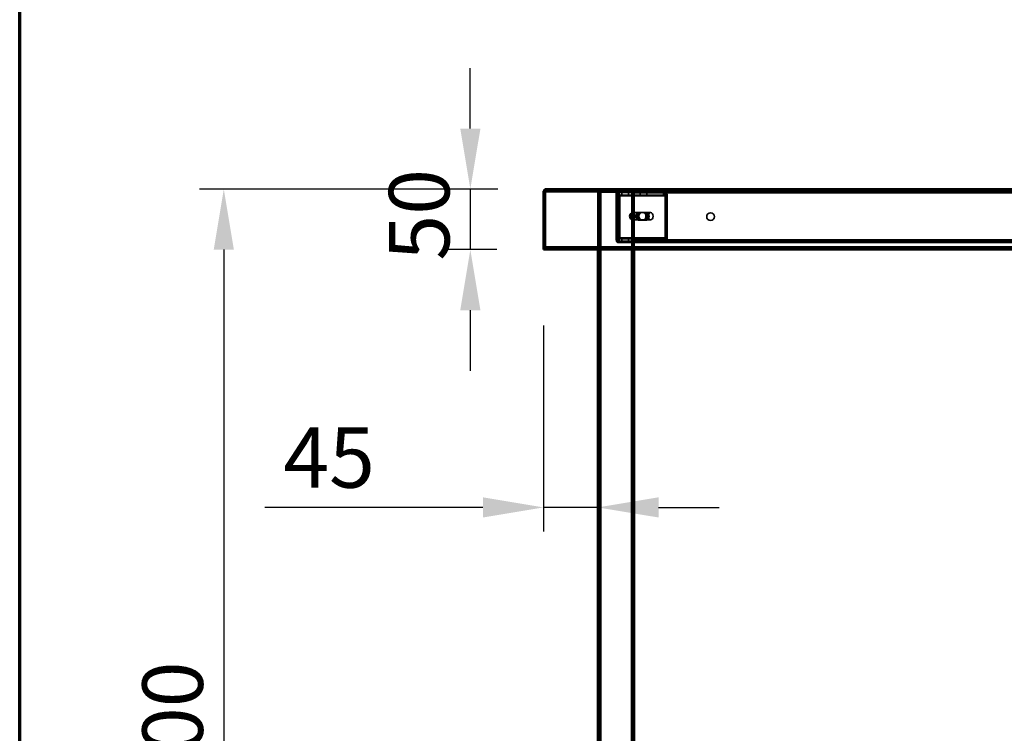
# Model space of a CAD drawing. Units: millimetres. Extents: x 65 to 5840, y 100 to 4100.
# Drawn here: x 100 to 913, y 1869 to 2458 of the extents above; entities that cross this region are included whole.
import ezdxf

# ---------------------------------------------------------------- set-up
doc = ezdxf.new("R2010")
doc.units = ezdxf.units.MM
doc.header["$LTSCALE"] = 20
for name, color, linetype, lineweight in [('Border (ISO)', 7, 'Continuous', 70), ('Dimension (ISO)', 7, 'Continuous', 25), ('Hidden (ISO)', 7, 'Continuous', 35), ('Hidden Narrow (ISO)', 7, 'Continuous', 25), ('Visible (ISO)', 7, 'Continuous', 50), ('Visible Narrow (ISO)', 7, 'Continuous', 35)]:
    doc.layers.add(name, color=color, linetype=linetype, lineweight=lineweight)
doc.styles.add('Note Text (ISO)', font='tahoma.ttf')
doc.dimstyles.new('Default (ISO)', dxfattribs={"dimscale": 20, "dimtxt": 2.5, "dimasz": 2.5, "dimexe": 1, "dimexo": 2, "dimgap": 0.762, "dimtad": 1, "dimtoh": 1, "dimdec": 1, "dimrnd": 1e-08, "dimzin": 0, "dimdsep": 46, "dimtxsty": 'Note Text (ISO)', "dimcen": 0.09, "dimdle": 10, "dimclrd": 256, "dimclre": 256, "dimclrt": 256, "dimadec": 1, "dimazin": 0, "dimtfac": 1.40208, "dimtmove": 0, "dimatfit": 3, "dimfxl": 1, "dimtolj": 1, "dimtzin": 0, "dimlwd": -1, "dimlwe": -1, "dimarcsym": 0})

# ---------------------------------------------------------------- blocks, each defined once
blk = doc.blocks.new('Borders Default Border')
at = {"layer": 'Border (ISO)', "flags": 128}
blk.add_lwpolyline([(5, 5), (5, 205), (292, 205), (292, 5), (5, 5)], dxfattribs=at)
blk = doc.blocks.new('*D8')
at = {"layer": 'Defpoints', "color": 0, "transparency": 16777216}
for p in [(534.79, 2318.29), (268.61, 1418.29), (567.67, 1418.29)]:
    blk.add_point(p, dxfattribs=at)
at = {"layer": 'Dimension (ISO)', "transparency": 16777216}
for p, q in [((494.79, 2318.29), (248.61, 2318.29)), ((268.61, 2268.29), (268.61, 1468.29)), ((527.67, 1418.29), (248.61, 1418.29))]:
    blk.add_line(p, q, dxfattribs=at)
for points in [[(260.28, 2268.29), (276.95, 2268.29), (268.61, 2318.29)], [(260.28, 1468.29), (276.95, 1468.29), (268.61, 1418.29)]]:
    blk.add_solid(points, dxfattribs=at)
at = {"layer": 'Dimension (ISO)', "transparency": 16777216, "insert": (201.32, 1814.49), "char_height": 50, "attachment_point": 1, "rotation": 90, "style": 'Note Text (ISO)'}
blk.add_mtext('\\A1;900', dxfattribs=at)
blk = doc.blocks.new('*D10')
at = {"layer": 'Defpoints', "color": 0, "transparency": 16777216}
for p in [(532.67, 2245.51), (577.67, 2080.32), (577.67, 2055.34)]:
    blk.add_point(p, dxfattribs=at)
at = {"layer": 'Dimension (ISO)', "transparency": 16777216}
for p, q in [((532.67, 2205.51), (532.67, 2035.34)), ((482.67, 2055.34), (302.46, 2055.34)), ((577.67, 2055.34), (532.67, 2055.34)), ((627.67, 2055.34), (677.67, 2055.34))]:
    blk.add_line(p, q, dxfattribs=at)
for points in [[(482.67, 2063.68), (482.67, 2047.01), (532.67, 2055.34)], [(627.67, 2063.68), (627.67, 2047.01), (577.67, 2055.34)]]:
    blk.add_solid(points, dxfattribs=at)
at = {"layer": 'Dimension (ISO)', "transparency": 16777216, "insert": (317.7, 2121.62), "char_height": 50, "attachment_point": 1, "style": 'Note Text (ISO)'}
blk.add_mtext('\\A1;45', dxfattribs=at)
blk = doc.blocks.new('*D14')
at = {"layer": 'Defpoints', "color": 0, "transparency": 16777216}
for p in [(535.01, 2318.29), (472.23, 2268.29), (534.01, 2268.29)]:
    blk.add_point(p, dxfattribs=at)
at = {"layer": 'Dimension (ISO)', "transparency": 16777216}
for p, q in [((472.23, 2368.29), (472.23, 2418.29)), ((495.01, 2318.29), (452.23, 2318.29)), ((472.23, 2318.29), (472.23, 2268.29)), ((494.01, 2268.29), (452.23, 2268.29)), ((472.23, 2218.29), (472.23, 2168.29))]:
    blk.add_line(p, q, dxfattribs=at)
for points in [[(463.9, 2368.29), (480.57, 2368.29), (472.23, 2318.29)], [(463.9, 2218.29), (480.57, 2218.29), (472.23, 2268.29)]]:
    blk.add_solid(points, dxfattribs=at)
at = {"layer": 'Dimension (ISO)', "transparency": 16777216, "insert": (404.95, 2259.22), "char_height": 50, "attachment_point": 1, "rotation": 90, "style": 'Note Text (ISO)'}
blk.add_mtext('\\A1;50', dxfattribs=at)

msp = doc.modelspace()

# ---------------------------------------------------------------- linework, layer by layer
at = {"layer": 'Hidden (ISO)'}
for p, q in [((535.01, 2317.09), (535.01, 2318.29)), ((534.87, 2317.09), (535.01, 2317.09)), ((2930.33, 2317.09), (535.01, 2317.09)), ((577.67, 2315.89), (577.67, 2268.29)), ((577.67, 2315.89), (580.07, 2315.89)), ((578.87, 2315.89), (578.87, 1453.29)), ((605.27, 2315.89), (580.07, 2315.89)), ((592.67, 2314.89), (592.67, 2276.29)), ((593.58, 2313.19), (594.45, 2314.76)), ((593.8, 2313.8), (593.8, 2315.4)), ((593.8, 2315.4), (594.23, 2315.4)), ((593.8, 2313.4), (593.8, 2313.8)), ((594.23, 2313.4), (593.8, 2313.4)), ((593.85, 2312.4), (593.85, 2278.29)), ((593.87, 2317.09), (593.87, 2315.89)), ((593.87, 2276.29), (593.87, 2314.89)), ((594.01, 2313.19), (594.88, 2314.76)), ((594.23, 2315.4), (594.23, 2313.4)), ((594.23, 2315.4), (607.67, 2315.4)), ((594.23, 2313.4), (607.67, 2313.4)), ((594.28, 2278.29), (594.28, 2312.4)), ((594.88, 2315.89), (594.88, 2317.09)), ((595.27, 2312.4), (595.27, 2278.29)), ((595.69, 2278.29), (595.69, 2312.4)), ((597.45, 2315.4), (597.45, 2313.4)), ((602.9, 2315.4), (602.9, 2313.4)), ((605.27, 2315.89), (607.67, 2315.89)), ((606.47, 2315.89), (606.47, 1453.29)), ((607.66, 2315.89), (607.66, 2317.09)), ((607.67, 2317.09), (607.67, 2315.89)), ((1712.67, 2315.89), (607.67, 2315.89)), ((607.67, 2315.89), (607.67, 2268.29)), ((607.67, 2315.4), (632.14, 2315.4)), ((607.67, 2313.4), (632.14, 2313.4)), ((612.45, 2315.4), (612.45, 2313.4)), ((617.9, 2315.4), (617.9, 2313.4)), ((631.71, 2315.4), (631.71, 2313.8)), ((631.71, 2313.8), (631.71, 2313.4)), ((632.14, 2313.8), (632.14, 2315.4)), ((632.14, 2313.4), (632.14, 2313.8)), ((632.81, 2313.19), (633.68, 2314.76)), ((633.08, 2278.29), (633.08, 2312.4)), ((633.23, 2313.19), (634.1, 2314.76)), ((633.5, 2312.4), (633.5, 2278.29)), ((634.49, 2278.29), (634.49, 2312.4)), ((634.92, 2312.4), (634.92, 2278.29)), ((604.15, 2297.55), (604.15, 2294.22)), ((605.35, 2292.99), (605.35, 2298.78)), ((605.91, 2298.89), (606.12, 2298.89)), ((606.47, 2298.78), (606.47, 2292.99)), ((606.97, 2298.89), (621.11, 2298.89)), ((611.15, 2299.06), (615.07, 2299.06)), ((616.49, 2299.06), (615.07, 2299.06)), ((616.49, 2299.06), (617.62, 2299.06)), ((605.91, 2292.89), (606.12, 2292.89)), ((606.97, 2292.89), (621.11, 2292.89)), ((615.07, 2292.72), (611.15, 2292.72)), ((616.49, 2292.72), (615.07, 2292.72)), ((617.62, 2292.72), (616.49, 2292.72)), ((593.58, 2277.5), (594.45, 2275.92)), ((593.8, 2276.89), (593.8, 2277.29)), ((593.8, 2277.29), (594.23, 2277.29)), ((594.01, 2277.5), (594.88, 2275.92)), ((607.67, 2277.29), (594.23, 2277.29)), ((594.23, 2275.29), (594.23, 2277.29)), ((597.45, 2275.29), (597.45, 2277.29)), ((602.9, 2275.29), (602.9, 2277.29)), ((632.14, 2277.29), (607.67, 2277.29)), ((612.45, 2275.29), (612.45, 2277.29)), ((617.9, 2275.29), (617.9, 2277.29)), ((631.71, 2277.29), (631.71, 2276.89)), ((632.14, 2276.89), (632.14, 2277.29)), ((632.81, 2277.5), (633.68, 2275.92)), ((633.23, 2277.5), (634.1, 2275.92)), ((534.01, 2269.49), (2931.33, 2269.49)), ((593.8, 2275.29), (593.8, 2276.89)), ((594.23, 2275.29), (593.8, 2275.29)), ((607.67, 2275.29), (594.23, 2275.29)), ((601.67, 2275.29), (594.87, 2275.29)), ((594.87, 2274.09), (601.67, 2274.09)), ((597.42, 2275.29), (597.42, 2274.09)), ((601.67, 2275.29), (601.67, 2274.09)), ((601.67, 2274.09), (605.17, 2274.09)), ((602.92, 2275.29), (602.92, 2274.09)), ((605.17, 2274.09), (605.17, 2275.29)), ((632.14, 2275.29), (607.67, 2275.29)), ((1712.67, 2274.09), (607.67, 2274.09)), ((611.17, 2275.29), (611.17, 2274.09)), ((612.42, 2275.29), (612.42, 2274.09)), ((617.92, 2275.29), (617.92, 2274.09)), ((631.71, 2276.89), (631.71, 2275.29)), ((632.14, 2275.29), (632.14, 2276.89)), ((632.14, 2275.29), (1688.63, 2275.29))]:
    msp.add_line(p, q, dxfattribs=at)
msp.add_circle((670.67, 2295.59), 3.2, dxfattribs=at)
for centre, radius, start, end in [((594.87, 2314.89), 2.2, 90, 180), ((594.87, 2314.89), 1, 90, 180), ((594.87, 2276.29), 2.2, 180, 270), ((594.87, 2276.29), 1, 180, 270)]:
    msp.add_arc(centre, radius, start, end, dxfattribs=at)
for centre, major_axis, start_param, end_param in [((593.15, 2312.4), (0, 1), 4.712389, 5.618956), ((593.57, 2312.4), (0, -1), 1.570796, 2.477363), ((593.15, 2312.4), (0, -3), 1.570796, 2.477363), ((593.57, 2312.4), (0, 3), 4.712389, 5.618956), ((632.37, 2312.4), (0, -1), 1.570796, 2.477363), ((632.8, 2312.4), (0, 1), 4.712389, 5.618956), ((632.37, 2312.4), (0, 3), 4.712389, 5.618956), ((632.8, 2312.4), (0, -3), 1.570796, 2.477363), ((605.91, 2295.89), (0, -3), 4.123163, 5.301615), ((607.67, 2295.89), (4.24, 0), 2.172061, 2.552366), ((607.67, 2295.89), (4.24, 0), 3.730819, 4.111125), ((605.91, 2295.89), (0, 3), 6.015422, 6.550949), ((605.91, 2295.89), (0, 3), 4.123163, 5.301615), ((611.15, 2295.89), (0, -3.17), 3.141593, 6.283185), ((612.28, 2295.89), (0, 3.17), 0, 3.141593), ((612.57, 2295.89), (0, 3.17), 0, 3.141593), ((613.7, 2295.89), (0, -3.17), 3.141593, 6.283185), ((615.07, 2295.89), (0, 3.17), 3.141593, 6.283185), ((616.21, 2295.89), (0, -3.17), 0, 3.141593), ((616.49, 2295.89), (0, -3.17), 0, 3.141593), ((617.62, 2295.89), (0, 3.17), 3.141593, 6.283185), ((605.91, 2295.89), (0, -3), 6.015422, 6.550949), ((593.15, 2278.29), (0, 1), 3.805822, 4.712389), ((593.57, 2278.29), (0, -1), 0.664229, 1.570796), ((593.15, 2278.29), (0, -3), 0.664229, 1.570796), ((593.57, 2278.29), (0, 3), 3.805822, 4.712389), ((632.37, 2278.29), (0, -1), 0.664229, 1.570796), ((632.8, 2278.29), (0, 1), 3.805822, 4.712389), ((632.37, 2278.29), (0, 3), 3.805822, 4.712389), ((632.8, 2278.29), (0, -3), 0.664229, 1.570796)]:
    msp.add_ellipse(centre, major_axis=major_axis, ratio=0.707107, start_param=start_param, end_param=end_param, dxfattribs=at)
msp.add_ellipse((621.11, 2295.89), major_axis=(0, -3), ratio=0.707107, dxfattribs=at)
for points, knots in [([(534.01, 2316.09), (534.01, 2316.52), (534.32, 2316.91), (534.69, 2317.03), (534.75, 2317.05), (534.81, 2317.07), (534.87, 2317.08)], [0, 0, 0, 0, 0.7801406, 0.7801406, 0.7801406, 0.9051151, 0.9051151, 0.9051151, 0.9051151]), ([(593.58, 2313.19), (593.63, 2313.26), (593.67, 2313.31), (593.74, 2313.38), (593.77, 2313.4), (593.8, 2313.4)], [0, 0, 0, 0, 0.0572704, 0.0572704, 0.1145408, 0.1145408, 0.1145408, 0.1145408]), ([(593.63, 2313.27), (593.68, 2313.37), (593.73, 2313.47), (593.78, 2313.63), (593.79, 2313.7), (593.8, 2313.78), (593.8, 2313.8), (593.8, 2313.8)], [0, 0, 0, 0, 0.0456783, 0.0456783, 0.0899311, 0.0899311, 0.1309726, 0.1309726, 0.1309726, 0.1309726]), ([(593.8, 2315.4), (593.93, 2315.4), (594.05, 2315.34), (594.28, 2315.13), (594.38, 2314.97), (594.45, 2314.76)], [0, 0, 0, 0, 0.1102018, 0.1102018, 0.2204035, 0.2204035, 0.2204035, 0.2204035]), ([(594.23, 2313.4), (594.2, 2313.4), (594.17, 2313.38), (594.09, 2313.31), (594.06, 2313.26), (594.01, 2313.19)], [0, 0, 0, 0, 0.0572704, 0.0572704, 0.1145408, 0.1145408, 0.1145408, 0.1145408]), ([(594.05, 2313.27), (594.11, 2313.37), (594.15, 2313.47), (594.2, 2313.63), (594.22, 2313.7), (594.23, 2313.78), (594.23, 2313.8), (594.23, 2313.8)], [0, 0, 0, 0, 0.0456783, 0.0456783, 0.0899311, 0.0899311, 0.1309726, 0.1309726, 0.1309726, 0.1309726]), ([(594.88, 2314.76), (594.8, 2314.97), (594.7, 2315.13), (594.48, 2315.34), (594.35, 2315.4), (594.23, 2315.4)], [0, 0, 0, 0, 0.1102018, 0.1102018, 0.2204035, 0.2204035, 0.2204035, 0.2204035]), ([(633.68, 2314.76), (633.38, 2314.97), (633.07, 2315.13), (632.4, 2315.34), (632.06, 2315.4), (631.71, 2315.4)], [0, 0, 0, 0, 0.1102018, 0.1102018, 0.2204035, 0.2204035, 0.2204035, 0.2204035]), ([(631.71, 2313.4), (631.9, 2313.4), (632.09, 2313.38), (632.46, 2313.31), (632.64, 2313.26), (632.81, 2313.19)], [0, 0, 0, 0, 0.0572704, 0.0572704, 0.1145408, 0.1145408, 0.1145408, 0.1145408]), ([(632.14, 2315.4), (632.48, 2315.4), (632.83, 2315.34), (633.49, 2315.13), (633.81, 2314.97), (634.1, 2314.76)], [0, 0, 0, 0, 0.1102018, 0.1102018, 0.2204035, 0.2204035, 0.2204035, 0.2204035]), ([(633.23, 2313.19), (633.06, 2313.26), (632.88, 2313.31), (632.51, 2313.38), (632.33, 2313.4), (632.14, 2313.4)], [0, 0, 0, 0, 0.0572704, 0.0572704, 0.1145408, 0.1145408, 0.1145408, 0.1145408]), ([(607.67, 2298.36), (607.67, 2298.5), (607.62, 2298.64), (607.38, 2298.83), (607.19, 2298.89), (606.74, 2298.89), (606.46, 2298.83), (605.87, 2298.64), (605.56, 2298.5), (605.27, 2298.36)], [0.9721062, 0.9721062, 0.9721062, 0.9721062, 1.06748, 1.06748, 1.1628537, 1.1628537, 1.2582274, 1.2582274, 1.3536011, 1.3536011, 1.3536011, 1.3536011]), ([(605.35, 2298.78), (605.47, 2298.81), (605.61, 2298.83), (605.88, 2298.87), (606.01, 2298.89), (606.23, 2298.89), (606.32, 2298.87), (606.43, 2298.83), (606.46, 2298.81), (606.47, 2298.78)], [0.0991716, 0.0991716, 0.0991716, 0.0991716, 0.1373144, 0.1373144, 0.183055, 0.183055, 0.2287956, 0.2287956, 0.2669385, 0.2669385, 0.2669385, 0.2669385]), ([(605.27, 2293.41), (605.56, 2293.27), (605.87, 2293.13), (606.46, 2292.94), (606.74, 2292.89), (607.19, 2292.89), (607.38, 2292.94), (607.62, 2293.13), (607.67, 2293.27), (607.67, 2293.41)], [0.1968705, 0.1968705, 0.1968705, 0.1968705, 0.2922442, 0.2922442, 0.3876179, 0.3876179, 0.4829916, 0.4829916, 0.5783653, 0.5783653, 0.5783653, 0.5783653]), ([(606.47, 2292.99), (606.46, 2292.97), (606.43, 2292.94), (606.32, 2292.9), (606.23, 2292.89), (606.01, 2292.89), (605.88, 2292.9), (605.61, 2292.94), (605.47, 2292.97), (605.35, 2292.99)], [0.4652817, 0.4652817, 0.4652817, 0.4652817, 0.5034245, 0.5034245, 0.5491651, 0.5491651, 0.5949057, 0.5949057, 0.6330486, 0.6330486, 0.6330486, 0.6330486]), ([(593.8, 2277.29), (593.77, 2277.29), (593.74, 2277.3), (593.67, 2277.38), (593.63, 2277.43), (593.58, 2277.5)], [0, 0, 0, 0, 0.0572704, 0.0572704, 0.1145408, 0.1145408, 0.1145408, 0.1145408]), ([(593.8, 2276.89), (593.8, 2276.89), (593.8, 2276.91), (593.79, 2277.01), (593.77, 2277.08), (593.72, 2277.24), (593.68, 2277.33), (593.63, 2277.42)], [0, 0, 0, 0, 0.0462649, 0.0462649, 0.0905883, 0.0905883, 0.1309708, 0.1309708, 0.1309708, 0.1309708]), ([(594.01, 2277.5), (594.06, 2277.43), (594.09, 2277.38), (594.17, 2277.3), (594.2, 2277.29), (594.23, 2277.29)], [0, 0, 0, 0, 0.0572704, 0.0572704, 0.1145408, 0.1145408, 0.1145408, 0.1145408]), ([(594.23, 2276.89), (594.23, 2276.89), (594.23, 2276.91), (594.21, 2277.01), (594.2, 2277.08), (594.14, 2277.24), (594.1, 2277.33), (594.05, 2277.42)], [0, 0, 0, 0, 0.0462649, 0.0462649, 0.0905883, 0.0905883, 0.1309708, 0.1309708, 0.1309708, 0.1309708]), ([(632.81, 2277.5), (632.64, 2277.43), (632.46, 2277.38), (632.09, 2277.3), (631.9, 2277.29), (631.71, 2277.29)], [0, 0, 0, 0, 0.0572704, 0.0572704, 0.1145408, 0.1145408, 0.1145408, 0.1145408]), ([(632.14, 2277.29), (632.33, 2277.29), (632.51, 2277.3), (632.88, 2277.38), (633.06, 2277.43), (633.23, 2277.5)], [0, 0, 0, 0, 0.0572704, 0.0572704, 0.1145408, 0.1145408, 0.1145408, 0.1145408]), ([(594.45, 2275.92), (594.38, 2275.72), (594.28, 2275.56), (594.05, 2275.34), (593.93, 2275.29), (593.8, 2275.29)], [0, 0, 0, 0, 0.1102018, 0.1102018, 0.2204035, 0.2204035, 0.2204035, 0.2204035]), ([(594.23, 2275.29), (594.35, 2275.29), (594.48, 2275.34), (594.7, 2275.56), (594.8, 2275.72), (594.88, 2275.92)], [0, 0, 0, 0, 0.1102018, 0.1102018, 0.2204035, 0.2204035, 0.2204035, 0.2204035]), ([(631.71, 2275.29), (632.06, 2275.29), (632.4, 2275.34), (633.07, 2275.56), (633.38, 2275.72), (633.68, 2275.92)], [0, 0, 0, 0, 0.1102018, 0.1102018, 0.2204035, 0.2204035, 0.2204035, 0.2204035]), ([(634.1, 2275.92), (633.81, 2275.72), (633.49, 2275.56), (632.83, 2275.34), (632.48, 2275.29), (632.14, 2275.29)], [0, 0, 0, 0, 0.1102018, 0.1102018, 0.2204035, 0.2204035, 0.2204035, 0.2204035])]:
    msp.add_open_spline(points, degree=3, knots=knots, dxfattribs=at)
msp.add_open_spline([(535.01, 2317.09), (534.97, 2317.09), (534.92, 2317.08), (534.87, 2317.08)], degree=3, dxfattribs=at)
at = {"layer": 'Hidden Narrow (ISO)'}
for p, q in [((534.59, 2318.08), (534.73, 2317.09)), ((534.87, 2317.09), (534.87, 2318.26)), ((534.73, 2317.09), (534.73, 2317.08)), ((534.87, 2317.08), (534.87, 2317.09)), ((580.07, 2315.89), (580.07, 2268.29)), ((593.87, 2314.89), (592.67, 2314.89)), ((594.28, 2312.4), (593.85, 2312.4)), ((633.5, 2312.4), (594.28, 2312.4)), ((594.87, 2315.89), (594.87, 2317.09)), ((605.27, 2315.89), (605.27, 2268.29)), ((1712.67, 2314.89), (607.67, 2314.89)), ((634.92, 2312.4), (633.5, 2312.4)), ((593.85, 2278.29), (594.28, 2278.29)), ((594.28, 2278.29), (633.5, 2278.29)), ((633.5, 2278.29), (634.92, 2278.29)), ((593.87, 2276.29), (592.67, 2276.29)), ((594.87, 2275.29), (594.87, 2274.09)), ((1712.67, 2276.29), (607.67, 2276.29))]:
    msp.add_line(p, q, dxfattribs=at)
msp.add_open_spline([(534.05, 2316.65), (534.06, 2316.67), (534.07, 2316.69), (534.13, 2316.76), (534.16, 2316.79), (534.25, 2316.87), (534.31, 2316.92), (534.5, 2317.03), (534.67, 2317.09), (534.87, 2317.09)], degree=3, knots=[-0.2580371, -0.2580371, -0.2580371, -0.2580371, -0.1815734, -0.1815734, -0.1329503, -0.1329503, -0.085382, -0.085382, 0, 0, 0, 0], dxfattribs=at)
msp.add_open_spline([(534.73, 2317.09), (534.5, 2317.09), (534.29, 2317.01), (534.09, 2316.93)], degree=3, dxfattribs=at)
at = {"layer": 'Visible (ISO)'}
for p, q in [((535.01, 2318.29), (534.87, 2318.29)), ((534.87, 2318.29), (534.87, 2318.26)), ((535.01, 2318.29), (2930.33, 2318.29)), ((532.67, 2316.09), (532.67, 2268.29)), ((533.87, 2268.29), (533.87, 2316.09)), ((534.01, 2316.09), (534.01, 2270.49)), ((534.01, 2270.49), (534.01, 2268.29)), ((532.67, 2268.29), (533.87, 2268.29)), ((2931.33, 2268.29), (534.01, 2268.29)), ((577.67, 2268.29), (577.67, 1453.29)), ((607.67, 2268.29), (607.67, 1453.29))]:
    msp.add_line(p, q, dxfattribs=at)
for points, knots in [([(532.75, 2316.65), (532.89, 2317.19), (533.24, 2317.65), (533.68, 2317.93), (533.95, 2318.11), (534.25, 2318.22), (534.56, 2318.26)], [-0.8432984, -0.8432984, -0.8432984, -0.8432984, -0.3813212, -0.3813212, -0.3813212, -0.0948849, -0.0948849, -0.0948849, -0.0948849]), ([(534.87, 2318.26), (534.58, 2318.17), (534.31, 2317.79), (534.15, 2317.2), (534.11, 2317.03), (534.07, 2316.84), (534.05, 2316.65)], [-0.9051151, -0.9051151, -0.9051151, -0.9051151, -0.3216551, -0.3216551, -0.3216551, -0.1567016, -0.1567016, -0.1567016, -0.1567016]), ([(534.05, 2316.65), (533.99, 2316.57), (533.95, 2316.47), (533.92, 2316.38), (533.89, 2316.28), (533.87, 2316.18), (533.87, 2316.09)], [0.6336208, 0.6336208, 0.6336208, 0.6336208, 0.8228932, 0.8228932, 0.8228932, 1, 1, 1, 1])]:
    msp.add_open_spline(points, degree=3, knots=knots, dxfattribs=at)
for points in [[(534.87, 2318.29), (534.77, 2318.29), (534.66, 2318.28), (534.56, 2318.26)], [(534.87, 2318.26), (534.92, 2318.28), (534.97, 2318.29), (535.01, 2318.29)], [(532.67, 2316.09), (532.67, 2316.28), (532.7, 2316.47), (532.75, 2316.65)], [(534.05, 2316.65), (534.03, 2316.47), (534.01, 2316.28), (534.01, 2316.09)]]:
    msp.add_open_spline(points, degree=3, dxfattribs=at)
at = {"layer": 'Visible Narrow (ISO)'}
for p, q in [((534.56, 2318.26), (534.59, 2318.08)), ((533.87, 2316.09), (532.67, 2316.09)), ((2931.33, 2316.09), (534.01, 2316.09)), ((534.01, 2270.49), (2931.33, 2270.49)), ((580.07, 2268.29), (580.07, 1453.29)), ((605.27, 2268.29), (605.27, 1453.29))]:
    msp.add_line(p, q, dxfattribs=at)
msp.add_open_spline([(534.09, 2316.93), (534.09, 2316.93), (534.09, 2316.93), (533.99, 2316.89), (533.9, 2316.85), (533.67, 2316.77), (533.54, 2316.74), (533.2, 2316.68), (532.98, 2316.66), (532.75, 2316.65)], degree=3, knots=[-0.1780638, -0.1780638, -0.1780638, -0.1780638, -0.1771549, -0.1771549, -0.1278834, -0.1278834, -0.0696091, -0.0696091, 0, 0, 0, 0], dxfattribs=at)

# ---------------------------------------------------------------- block references
at = {"xscale": 20, "yscale": 20, "zscale": 20}
msp.add_blockref('Borders Default Border', (0, 0), dxfattribs=at)

# ---------------------------------------------------------------- dimensions: what is measured, and where the dimension line sits
at = {"layer": 'Dimension (ISO)'}
for base, p1, p2, angle, override, picture, middle in [((472.23, 2268.29), (535.01, 2318.29), (534.01, 2268.29), 270, {"dimgap": 0.762, "dimtoh": 0, "dimdec": 0, "dimtol": 0, "dimlim": 0, "dimtp": 0, "dimtm": 0, "dimtdec": 2, "dimtofl": 1, "dimatfit": 1}, '*D14', (472.23, 2293.29)), ((268.61, 1418.29), (534.79, 2318.29), (567.67, 1418.29), 270, {"dimgap": 0.762, "dimtoh": 0, "dimdec": 0, "dimtol": 0, "dimlim": 0, "dimtp": 0, "dimtm": 0, "dimtdec": 2, "dimtofl": 0, "dimatfit": 1}, '*D8', (268.61, 1868.29)), ((577.67, 2055.34), (532.67, 2245.51), (577.67, 2080.32), 180, {"dimgap": 0.762, "dimtoh": 0, "dimdec": 0, "dimse2": 1, "dimtol": 0, "dimlim": 0, "dimtp": 0, "dimtm": 0, "dimtdec": 2, "dimtofl": 1, "dimatfit": 1}, '*D10', (352.77, 2055.34))]:
    dim = msp.add_linear_dim(base=base, p1=p1, p2=p2, angle=angle, dimstyle='Default (ISO)', override=override, dxfattribs=at)
    dim.commit()
    dim.dimension.update_dxf_attribs({"geometry": picture, "text_midpoint": middle, "dimtype": 160})

doc.saveas('drawing.dxf')
